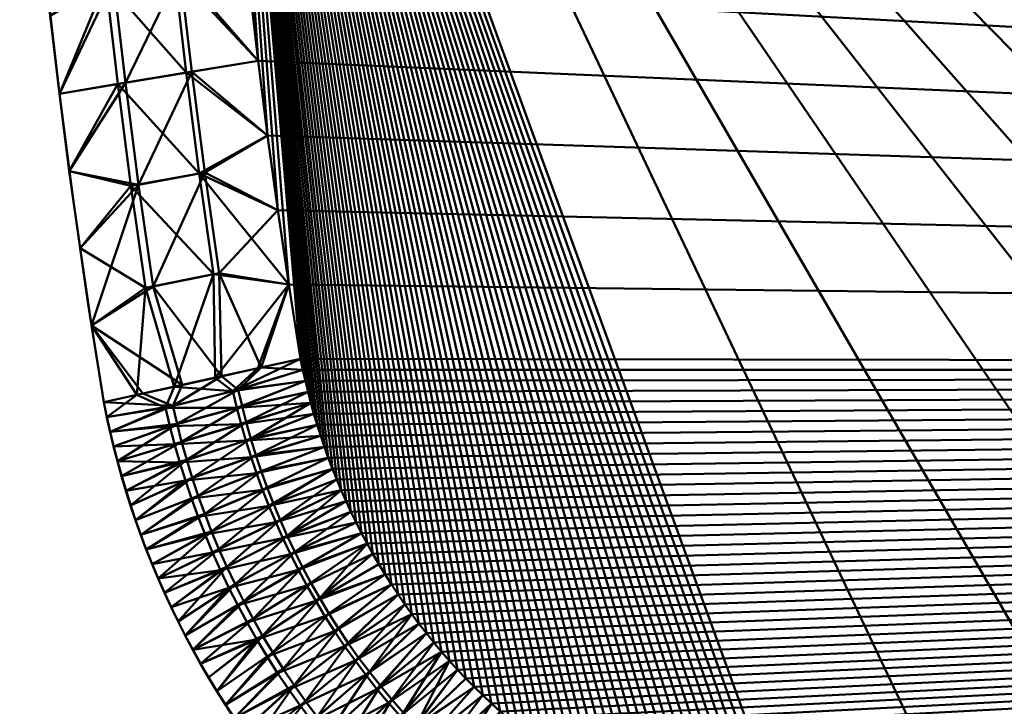
# Model space of a CAD drawing. Units: millimetres. Extents: x 10 to 190, y 2 to 102.
# Drawn here: x 10 to 33, y 16 to 32 of the extents above; entities that cross this region are included whole.
import ezdxf

# ---------------------------------------------------------------- set-up
doc = ezdxf.new("R2010")
doc.units = ezdxf.units.MM
doc.layers.add('Basket klein$Platte$200 x 105', color=4, linetype='Continuous', lineweight=50)

msp = doc.modelspace()

# ---------------------------------------------------------------- meshes
at = {"layer": 'Basket klein$Platte$200 x 105'}
mesh = msp.add_polyface(dxfattribs=at)
corners = [(18.767, 19.674, 71), (18.628, 19.914, 71), (183, 24.195, 71), (18.493, 20.156, 71), (18.363, 20.401, 71), (18.238, 20.646, 71), (18.118, 20.893, 71), (18.003, 21.142, 71), (17.892, 21.394, 71), (17.787, 21.644, 71), (17.687, 21.896, 71), (17.591, 22.15, 71), (17.5, 22.406, 71), (17.414, 22.66, 71), (17.333, 22.915, 71), (17.257, 23.171, 71), (17.185, 23.429, 71), (17.119, 23.683, 71), (17.057, 23.938, 71), (17, 24.195, 71), (16.947, 24.452, 71), (16.674, 26.178, 71), (16.418, 27.908, 71), (16.18, 29.641, 71), (15.96, 31.378, 71), (15.756, 33.124, 71), (15.569, 34.873, 71), (15.4, 36.624, 71), (15.249, 38.377, 71), (15.115, 40.137, 71), (14.999, 41.899, 71), (14.901, 43.662, 71), (14.821, 45.426, 71), (14.758, 47.194, 71), (14.713, 48.962, 71), (14.686, 50.731, 71), (14.677, 52.5, 71), (14.686, 54.269, 71), (14.713, 56.038, 71), (14.758, 57.806, 71), (14.821, 59.574, 71), (14.901, 61.338, 71), (14.999, 63.101, 71), (15.115, 64.863, 71), (100, 7.449, 75), (104.497, 7.471, 75), (14.686, 50.731, 75), (108.994, 7.537, 75), (113.491, 7.646, 75), (117.986, 7.799, 75), (122.476, 7.995, 75), (126.965, 8.235, 75), (131.451, 8.518, 75), (135.935, 8.845, 75), (140.41, 9.215, 75), (144.881, 9.628, 75)]
mesh.append_faces([[corners[k] for k in face] for face in [(0, 1, 2), (1, 3, 2), (3, 4, 2), (4, 5, 2), (5, 6, 2), (6, 7, 2), (7, 8, 2), (8, 9, 2), (9, 10, 2), (10, 11, 2), (11, 12, 2), (12, 13, 2), (13, 14, 2), (14, 15, 2), (15, 16, 2), (16, 17, 2), (17, 18, 2), (18, 19, 2), (19, 20, 2), (20, 21, 2), (21, 22, 2), (22, 23, 2), (23, 24, 2), (24, 25, 2), (25, 26, 2), (26, 27, 2), (27, 28, 2), (28, 29, 2), (29, 30, 2), (30, 31, 2), (31, 32, 2), (32, 33, 2), (33, 34, 2), (34, 35, 2), (35, 36, 2), (36, 37, 2), (37, 38, 2), (38, 39, 2), (39, 40, 2), (40, 41, 2), (41, 42, 2), (42, 43, 2), (44, 45, 46), (45, 47, 46), (47, 48, 46), (48, 49, 46), (49, 50, 46), (50, 51, 46), (51, 52, 46), (52, 53, 46), (53, 54, 46), (54, 55, 46)]])
mesh = msp.add_polyface(dxfattribs=at)
corners = [(185.243, 47.215, 71), (185.181, 45.454, 71), (15.115, 64.863, 71), (185.101, 43.692, 71), (185.003, 41.931, 71), (184.887, 40.172, 71), (184.754, 38.414, 71), (184.603, 36.659, 71), (184.434, 34.905, 71), (184.248, 33.154, 71), (184.044, 31.405, 71), (183.822, 29.662, 71), (183.583, 27.922, 71), (183.327, 26.185, 71), (183.053, 24.452, 71), (183, 24.195, 71), (180.941, 19.202, 75), (181.09, 19.438, 75), (14.686, 50.731, 75), (181.233, 19.674, 75), (181.372, 19.914, 75), (181.507, 20.156, 75), (181.637, 20.401, 75), (181.762, 20.646, 75), (181.882, 20.893, 75), (181.997, 21.142, 75), (182.108, 21.394, 75), (182.213, 21.644, 75), (182.313, 21.896, 75), (182.409, 22.15, 75), (182.5, 22.406, 75), (182.586, 22.66, 75), (182.667, 22.915, 75), (182.743, 23.171, 75), (182.815, 23.429, 75), (182.881, 23.683, 75), (182.943, 23.938, 75), (183, 24.195, 75), (183.053, 24.452, 75), (183.327, 26.185, 75), (183.583, 27.922, 75), (183.822, 29.662, 75), (184.044, 31.405, 75), (184.248, 33.154, 75), (184.434, 34.905, 75), (184.603, 36.659, 75), (184.754, 38.414, 75), (184.887, 40.172, 75), (185.003, 41.931, 75), (185.101, 43.692, 75), (185.181, 45.454, 75), (185.243, 47.215, 75), (185.287, 48.976, 75), (185.314, 50.738, 75), (185.323, 52.5, 75), (185.314, 54.262, 75)]
mesh.append_faces([[corners[k] for k in face] for face in [(0, 1, 2), (1, 3, 2), (3, 4, 2), (4, 5, 2), (5, 6, 2), (6, 7, 2), (7, 8, 2), (8, 9, 2), (9, 10, 2), (10, 11, 2), (11, 12, 2), (12, 13, 2), (13, 14, 2), (14, 15, 2), (16, 17, 18), (17, 19, 18), (19, 20, 18), (20, 21, 18), (21, 22, 18), (22, 23, 18), (23, 24, 18), (24, 25, 18), (25, 26, 18), (26, 27, 18), (27, 28, 18), (28, 29, 18), (29, 30, 18), (30, 31, 18), (31, 32, 18), (32, 33, 18), (33, 34, 18), (34, 35, 18), (35, 36, 18), (36, 37, 18), (37, 38, 18), (38, 39, 18), (39, 40, 18), (40, 41, 18), (41, 42, 18), (42, 43, 18), (43, 44, 18), (44, 45, 18), (45, 46, 18), (46, 47, 18), (47, 48, 18), (48, 49, 18), (49, 50, 18), (50, 51, 18), (51, 52, 18), (52, 53, 18), (53, 54, 18), (54, 55, 18)]])
mesh = msp.add_polyface(dxfattribs=at)
corners = [(15.569, 34.873, 75), (15.756, 33.124, 75), (14.686, 50.731, 75), (15.96, 31.378, 75), (16.18, 29.641, 75), (16.418, 27.908, 75), (16.674, 26.178, 75), (12.173, 35.624, 72.165), (12.417, 33.232, 72.165), (10.931, 34.237, 73.4), (10.754, 36.052, 73.4), (13.773, 35.829, 71.338), (14.013, 33.466, 71.338), (15.4, 36.624, 71), (15.569, 34.873, 71), (10.457, 39.691, 73.4), (11.782, 40.427, 72.165), (11.961, 38.021, 72.165), (10.597, 37.868, 73.4), (13.564, 38.196, 71.338), (15.249, 38.377, 71), (13.387, 40.573, 71.338), (13.902, 35.842, 74.954), (14.142, 33.48, 74.954), (15.4, 36.624, 75), (12.352, 35.644, 74.821), (12.596, 33.254, 74.821), (10.754, 36.052, 74.6), (10.931, 34.237, 74.6), (15.115, 40.137, 75), (13.516, 40.582, 74.954), (13.693, 38.207, 74.954), (15.249, 38.377, 75), (12.141, 38.037, 74.821), (10.597, 37.868, 74.6), (11.961, 40.441, 74.821), (10.457, 39.691, 74.6), (10.811, 35.447, 74.2), (10.811, 35.447, 73.8), (11.058, 33.029, 73.8), (10.597, 37.868, 74.2), (10.597, 37.868, 73.8), (10.415, 40.3, 74.2), (10.415, 40.3, 73.8)]
mesh.append_faces([[corners[k] for k in face] for face in [(0, 1, 2), (1, 3, 2), (3, 4, 2), (4, 5, 2), (5, 6, 2), (7, 8, 9), (9, 10, 7), (11, 12, 7), (11, 13, 14), (12, 11, 14), (15, 16, 17), (18, 15, 17), (7, 10, 18), (17, 7, 18), (11, 7, 17), (19, 11, 17), (13, 11, 19), (20, 13, 19), (19, 21, 20), (19, 17, 16), (22, 23, 0), (0, 24, 22), (25, 26, 22), (25, 27, 28), (26, 25, 28), (29, 30, 31), (32, 29, 31), (22, 24, 32), (31, 22, 32), (25, 22, 31), (33, 25, 31), (27, 25, 33), (34, 27, 33), (35, 36, 34), (33, 35, 34), (33, 31, 30), (35, 33, 30), (28, 27, 37), (38, 39, 37), (38, 10, 9), (40, 37, 27), (34, 40, 27), (38, 37, 40), (41, 38, 40), (10, 38, 41), (18, 10, 41), (42, 40, 34), (36, 42, 34), (41, 40, 42), (43, 41, 42), (18, 41, 43), (15, 18, 43)]])
mesh = msp.add_polyface(dxfattribs=at)
corners = [(16.674, 26.178, 75), (16.947, 24.452, 75), (14.686, 50.731, 75), (17, 24.195, 75), (17.057, 23.938, 75), (17.119, 23.683, 75), (17.185, 23.429, 75), (17.257, 23.171, 75), (17.333, 22.915, 75), (17.414, 22.66, 75), (17.5, 22.406, 75), (17.591, 22.15, 75), (17.687, 21.896, 75), (17.787, 21.644, 75), (17.892, 21.394, 75), (18.003, 21.142, 75), (18.118, 20.893, 75), (18.238, 20.646, 75), (18.363, 20.401, 75), (18.493, 20.156, 75), (18.628, 19.914, 75), (14.285, 31.107, 71.338), (14.587, 28.762, 71.338), (12.693, 30.844, 72.165), (15.96, 31.378, 71), (16.18, 29.641, 71), (12.417, 33.232, 72.165), (11.338, 30.617, 73.4), (11.125, 32.426, 73.4), (14.013, 33.466, 71.338), (15.756, 33.124, 71), (10.931, 34.237, 73.4), (12.173, 35.624, 72.165), (15.569, 34.873, 71), (15.96, 31.378, 75), (14.414, 31.123, 74.954), (16.18, 29.641, 75), (14.142, 33.48, 74.954), (15.756, 33.124, 75), (12.872, 30.869, 74.821), (12.596, 33.254, 74.821), (11.338, 30.617, 74.6), (11.125, 32.426, 74.6), (15.569, 34.873, 75), (13.902, 35.842, 74.954), (10.931, 34.237, 74.6), (11.058, 33.029, 74.2), (11.338, 30.617, 74.2), (11.338, 30.617, 73.8), (11.058, 33.029, 73.8), (10.811, 35.447, 74.2), (10.811, 35.447, 73.8)]
mesh.append_faces([[corners[k] for k in face] for face in [(0, 1, 2), (1, 3, 2), (3, 4, 2), (4, 5, 2), (5, 6, 2), (6, 7, 2), (7, 8, 2), (8, 9, 2), (9, 10, 2), (10, 11, 2), (11, 12, 2), (12, 13, 2), (13, 14, 2), (14, 15, 2), (15, 16, 2), (16, 17, 2), (17, 18, 2), (18, 19, 2), (19, 20, 2), (21, 22, 23), (24, 25, 21), (26, 23, 27), (28, 26, 27), (21, 23, 26), (29, 21, 26), (24, 21, 29), (30, 24, 29), (26, 28, 31), (29, 26, 32), (33, 30, 29), (34, 35, 36), (37, 35, 34), (38, 37, 34), (39, 35, 37), (40, 39, 37), (41, 39, 40), (42, 41, 40), (37, 38, 43), (40, 37, 44), (45, 42, 40), (46, 47, 41), (42, 46, 41), (48, 47, 46), (49, 48, 46), (27, 48, 49), (28, 27, 49), (46, 42, 45), (50, 46, 45), (49, 46, 50), (49, 51, 31), (31, 28, 49)]])
mesh = msp.add_polyface(dxfattribs=at)
corners = [(18.628, 19.914, 75), (18.767, 19.674, 75), (14.686, 50.731, 75), (18.91, 19.438, 75), (19.059, 19.202, 75), (19.213, 18.969, 75), (19.37, 18.74, 75), (19.532, 18.514, 75), (19.699, 18.29, 75), (19.87, 18.069, 75), (20.046, 17.852, 75), (20.225, 17.639, 75), (20.408, 17.429, 75), (20.596, 17.222, 75), (20.787, 17.02, 75), (20.982, 16.821, 75), (21.181, 16.627, 75), (21.383, 16.437, 75), (21.589, 16.251, 75), (21.798, 16.069, 75), (22.01, 15.893, 75), (22.225, 15.72, 75), (22.443, 15.553, 75), (15.465, 23.314, 71.338), (17.119, 23.683, 71), (17.185, 23.429, 71), (15.372, 23.698, 71.338), (17, 24.195, 71), (17.057, 23.938, 71), (14.958, 24.013, 71.466), (14.009, 23.804, 71.963), (15.95, 24.232, 71.143), (16.947, 24.452, 71), (14.921, 26.421, 71.338), (14.587, 28.762, 71.338), (16.18, 29.641, 71), (16.418, 27.908, 71), (16.674, 26.178, 71), (14.285, 31.107, 71.338), (15.584, 23.352, 74.954), (17.119, 23.683, 75), (17.057, 23.938, 75), (15.496, 23.732, 74.954), (17, 24.195, 75), (16.947, 24.452, 75), (16.028, 24.249, 74.983), (15.109, 24.047, 74.935), (13.975, 23.356, 74.821), (15.051, 26.445, 74.954), (16.674, 26.178, 75), (16.418, 27.908, 75), (14.717, 28.781, 74.954), (16.18, 29.641, 75), (13.517, 26.135, 74.821), (14.414, 31.123, 74.954)]
mesh.append_faces([[corners[k] for k in face] for face in [(0, 1, 2), (1, 3, 2), (3, 4, 2), (4, 5, 2), (5, 6, 2), (6, 7, 2), (7, 8, 2), (8, 9, 2), (9, 10, 2), (10, 11, 2), (11, 12, 2), (12, 13, 2), (13, 14, 2), (14, 15, 2), (15, 16, 2), (16, 17, 2), (17, 18, 2), (18, 19, 2), (19, 20, 2), (20, 21, 2), (21, 22, 2), (23, 24, 25), (26, 27, 28), (23, 26, 28), (28, 24, 23), (29, 26, 30), (26, 29, 31), (32, 27, 26), (31, 32, 26), (29, 30, 33), (34, 35, 36), (37, 33, 34), (36, 37, 34), (37, 32, 31), (29, 33, 37), (31, 29, 37), (35, 34, 38), (39, 40, 41), (42, 39, 41), (41, 43, 42), (43, 44, 45), (42, 43, 45), (45, 46, 42), (47, 42, 46), (48, 46, 45), (49, 48, 45), (45, 44, 49), (48, 49, 50), (51, 48, 50), (50, 52, 51), (46, 48, 53), (54, 51, 52)]])
mesh = msp.add_polyface(dxfattribs=at)
corners = [(22.443, 15.553, 75), (22.665, 15.389, 75), (14.686, 50.731, 75), (22.887, 15.232, 75), (23.113, 15.079, 75), (23.342, 14.93, 75), (23.573, 14.787, 75), (23.804, 14.649, 75), (24.039, 14.516, 75), (24.275, 14.388, 75), (24.514, 14.265, 75), (24.752, 14.148, 75), (24.992, 14.036, 75), (25.234, 13.929, 75), (25.478, 13.827, 75), (25.72, 13.731, 75), (25.964, 13.639, 75), (26.21, 13.553, 75), (26.456, 13.472, 75), (26.7, 13.397, 75), (26.946, 13.326, 75), (27.192, 13.261, 75), (27.44, 13.2, 75), (27.683, 13.145, 75), (27.928, 13.095, 75), (28.173, 13.049, 75), (28.419, 13.008, 75), (32.853, 12.338, 75), (21.798, 16.069, 71), (22.01, 15.893, 71), (20.753, 14.695, 71.338), (20.442, 14.967, 71.338), (21.589, 16.251, 71), (20.137, 15.248, 71.338), (21.181, 16.627, 71), (21.383, 16.437, 71), (19.839, 15.538, 71.338), (20.982, 16.821, 71), (19.548, 15.835, 71.338), (20.787, 17.02, 71), (19.265, 16.141, 71.338), (20.408, 17.429, 71), (20.596, 17.222, 71), (20.225, 17.639, 71), (18.989, 16.454, 71.338), (22.225, 15.72, 75), (22.01, 15.893, 75), (21.134, 14.519, 74.954), (21.798, 16.069, 75), (21.589, 16.251, 75), (20.819, 14.78, 74.954), (20.509, 15.051, 74.954), (21.383, 16.437, 75), (20.206, 15.33, 74.954), (21.181, 16.627, 75), (19.91, 15.618, 74.954), (20.982, 16.821, 75), (19.622, 15.913, 74.954), (20.787, 17.02, 75), (20.596, 17.222, 75), (20.408, 17.429, 75), (19.34, 16.217, 74.954), (20.225, 17.639, 75)]
mesh.append_faces([[corners[k] for k in face] for face in [(0, 1, 2), (1, 3, 2), (3, 4, 2), (4, 5, 2), (5, 6, 2), (6, 7, 2), (7, 8, 2), (8, 9, 2), (9, 10, 2), (10, 11, 2), (11, 12, 2), (12, 13, 2), (13, 14, 2), (14, 15, 2), (15, 16, 2), (16, 17, 2), (17, 18, 2), (18, 19, 2), (19, 20, 2), (20, 21, 2), (21, 22, 2), (22, 23, 2), (23, 24, 2), (24, 25, 2), (25, 26, 2), (26, 27, 2), (28, 29, 30), (31, 32, 28), (33, 34, 35), (31, 33, 35), (35, 32, 31), (34, 33, 36), (37, 34, 36), (37, 36, 38), (39, 37, 38), (40, 41, 42), (38, 40, 42), (42, 39, 38), (43, 41, 44), (45, 46, 47), (48, 49, 50), (47, 46, 48), (51, 49, 52), (53, 51, 52), (52, 54, 53), (55, 53, 54), (56, 55, 54), (57, 55, 56), (58, 57, 56), (57, 58, 59), (59, 60, 57), (61, 60, 62)]])
mesh = msp.add_polyface(dxfattribs=at)
corners = [(32.853, 12.338, 75), (37.293, 11.71, 75), (14.686, 50.731, 75), (41.738, 11.125, 75), (46.188, 10.584, 75), (50.651, 10.084, 75), (55.119, 9.628, 75), (34.107, 10.345, 71.338), (40.052, 9.534, 71.338), (33.892, 8.655, 72.165), (32.853, 12.338, 71), (37.293, 11.71, 71), (41.738, 11.125, 71), (27.981, 9.867, 71.963), (28.122, 10.882, 71.466), (28.27, 11.942, 71.143), (28.419, 13.008, 71), (27.527, 9.62, 72.165), (27.851, 8.934, 72.618), (27.8, 11.301, 71.338), (27.121, 9.703, 72.165), (27.433, 11.376, 71.338), (27.683, 13.145, 71), (27.928, 13.095, 71), (28.173, 13.049, 71), (27.068, 11.46, 71.338), (27.44, 13.2, 71), (40.065, 9.673, 74.954), (34.123, 10.484, 74.954), (39.875, 8.033, 74.821), (28.419, 13.008, 75), (28.282, 12.026, 74.983), (28.145, 11.044, 74.935), (33.914, 8.847, 74.821), (28.008, 10.063, 74.854), (27.872, 9.085, 74.743), (27.825, 11.433, 74.954), (28.173, 13.049, 75), (27.928, 13.095, 75), (27.462, 11.504, 74.954), (27.683, 13.145, 75), (27.56, 9.805, 74.821), (27.16, 9.883, 74.821), (27.44, 13.2, 75), (27.192, 13.261, 75), (27.1, 11.585, 74.954)]
mesh.append_faces([[corners[k] for k in face] for face in [(0, 1, 2), (1, 3, 2), (3, 4, 2), (4, 5, 2), (5, 6, 2), (7, 8, 9), (7, 10, 11), (12, 8, 7), (11, 12, 7), (7, 9, 13), (14, 7, 13), (7, 14, 15), (10, 7, 15), (15, 16, 10), (17, 13, 18), (19, 17, 20), (21, 19, 20), (13, 17, 19), (14, 13, 19), (21, 22, 23), (24, 19, 21), (23, 24, 21), (24, 16, 15), (19, 24, 15), (15, 14, 19), (22, 21, 25), (26, 22, 25), (27, 3, 1), (28, 27, 1), (1, 0, 28), (29, 27, 28), (0, 30, 31), (32, 28, 0), (31, 32, 0), (33, 28, 32), (34, 33, 32), (33, 34, 35), (36, 32, 31), (30, 37, 36), (31, 30, 36), (36, 37, 38), (39, 36, 38), (38, 40, 39), (41, 36, 39), (42, 41, 39), (32, 36, 41), (34, 32, 41), (35, 34, 41), (43, 44, 45), (39, 40, 43), (45, 39, 43), (42, 39, 45)]])
mesh = msp.add_polyface(dxfattribs=at)
corners = [(55.119, 9.628, 75), (59.59, 9.215, 75), (14.686, 50.731, 75), (64.065, 8.845, 75), (68.549, 8.518, 75), (73.035, 8.235, 75), (77.524, 7.995, 75), (51.82, 6.444, 72.165), (57.82, 5.861, 72.165), (54.691, 4.699, 73.4), (50.181, 5.16, 73.4), (51.978, 8.142, 71.338), (57.957, 7.56, 71.338), (50.651, 10.084, 71), (55.119, 9.628, 71), (59.59, 9.215, 71), (45.828, 7.105, 72.165), (45.675, 5.664, 73.4), (46.005, 8.8, 71.338), (46.188, 10.584, 71), (39.856, 7.842, 72.165), (41.182, 6.211, 73.4), (40.052, 9.534, 71.338), (41.738, 11.125, 71), (51.988, 8.28, 74.954), (57.966, 7.698, 74.954), (50.651, 10.084, 75), (51.835, 6.636, 74.821), (57.833, 6.053, 74.821), (50.181, 5.16, 74.6), (54.691, 4.699, 74.6), (59.205, 4.282, 74.6), (46.016, 8.939, 74.954), (46.188, 10.584, 75), (45.845, 7.297, 74.821), (45.675, 5.664, 74.6), (40.065, 9.673, 74.954), (41.738, 11.125, 75), (39.875, 8.033, 74.821), (41.182, 6.211, 74.6), (51.684, 5.001, 74.2), (57.7, 4.416, 74.2), (51.684, 5.001, 73.8), (57.7, 4.416, 73.8), (45.675, 5.664, 74.2), (45.675, 5.664, 73.8), (39.686, 6.403, 74.2), (39.686, 6.403, 73.8)]
mesh.append_faces([[corners[k] for k in face] for face in [(0, 1, 2), (1, 3, 2), (3, 4, 2), (4, 5, 2), (5, 6, 2), (7, 8, 9), (9, 10, 7), (11, 12, 7), (11, 13, 14), (14, 15, 11), (16, 7, 10), (17, 16, 10), (11, 7, 16), (18, 11, 16), (13, 11, 18), (19, 13, 18), (20, 16, 17), (21, 20, 17), (18, 16, 20), (19, 18, 22), (23, 19, 22), (24, 25, 0), (0, 26, 24), (27, 28, 24), (27, 29, 30), (30, 31, 27), (32, 24, 26), (33, 32, 26), (27, 24, 32), (34, 27, 32), (29, 27, 34), (35, 29, 34), (36, 32, 33), (37, 36, 33), (34, 32, 36), (35, 34, 38), (39, 35, 38), (40, 41, 30), (30, 29, 40), (42, 43, 40), (42, 10, 9), (43, 42, 9), (44, 40, 29), (35, 44, 29), (42, 40, 44), (45, 42, 44), (10, 42, 45), (17, 10, 45), (46, 44, 35), (45, 44, 46), (17, 45, 47), (21, 17, 47)]])
mesh = msp.add_polyface(dxfattribs=at)
corners = [(77.524, 7.995, 75), (82.014, 7.799, 75), (14.686, 50.731, 75), (86.509, 7.646, 75), (91.006, 7.537, 75), (95.503, 7.471, 75), (100, 7.449, 75), (63.825, 5.355, 72.165), (69.844, 4.926, 72.165), (68.249, 3.579, 73.4), (63.722, 3.909, 73.4), (69.942, 6.629, 71.338), (63.943, 7.056, 71.338), (68.549, 8.518, 71), (64.065, 8.845, 71), (57.82, 5.861, 72.165), (59.205, 4.282, 73.4), (57.957, 7.56, 71.338), (59.59, 9.215, 71), (54.691, 4.699, 73.4), (51.82, 6.444, 72.165), (51.978, 8.142, 71.338), (63.951, 7.194, 74.954), (69.949, 6.767, 74.954), (68.549, 8.518, 75), (64.065, 8.845, 75), (69.853, 5.118, 74.821), (63.836, 5.547, 74.821), (68.249, 3.579, 74.6), (63.722, 3.909, 74.6), (57.966, 7.698, 74.954), (59.59, 9.215, 75), (57.833, 6.053, 74.821), (59.205, 4.282, 74.6), (55.119, 9.628, 75), (51.988, 8.28, 74.954), (51.835, 6.636, 74.821), (72.778, 3.293, 74.6), (69.758, 3.478, 74.2), (69.758, 3.478, 73.8), (72.778, 3.293, 73.4), (57.7, 4.416, 74.2), (63.722, 3.909, 74.2), (63.722, 3.909, 73.8), (57.7, 4.416, 73.8), (54.691, 4.699, 74.6), (51.684, 5.001, 74.2)]
mesh.append_faces([[corners[k] for k in face] for face in [(0, 1, 2), (1, 3, 2), (3, 4, 2), (4, 5, 2), (5, 6, 2), (7, 8, 9), (10, 7, 9), (11, 8, 7), (12, 11, 7), (13, 11, 12), (14, 13, 12), (15, 7, 10), (16, 15, 10), (12, 7, 15), (17, 12, 15), (14, 12, 17), (18, 14, 17), (15, 16, 19), (17, 15, 20), (18, 17, 21), (22, 23, 24), (25, 22, 24), (26, 23, 22), (27, 26, 22), (28, 26, 27), (29, 28, 27), (30, 22, 25), (31, 30, 25), (27, 22, 30), (32, 27, 30), (29, 27, 32), (33, 29, 32), (30, 31, 34), (32, 30, 35), (33, 32, 36), (37, 28, 38), (39, 9, 40), (33, 41, 42), (29, 33, 42), (38, 28, 29), (42, 38, 29), (39, 38, 42), (43, 39, 42), (9, 39, 43), (10, 9, 43), (44, 16, 10), (43, 44, 10), (43, 42, 41), (44, 43, 41), (41, 33, 45), (44, 41, 46), (19, 16, 44)]])
mesh = msp.add_polyface(dxfattribs=at)
corners = [(68.549, 8.518, 71), (64.065, 8.845, 71), (183, 24.195, 71), (59.59, 9.215, 71), (144.881, 9.628, 75), (149.349, 10.084, 75), (14.686, 50.731, 75), (153.812, 10.584, 75), (158.262, 11.125, 75), (162.707, 11.71, 75), (167.147, 12.338, 75), (171.581, 13.008, 75), (171.827, 13.049, 75), (172.072, 13.095, 75), (172.317, 13.145, 75), (172.561, 13.2, 75), (172.808, 13.261, 75), (173.054, 13.326, 75), (173.3, 13.397, 75), (173.544, 13.472, 75), (173.79, 13.553, 75), (174.036, 13.639, 75), (174.28, 13.731, 75), (174.522, 13.827, 75), (174.766, 13.929, 75), (175.008, 14.036, 75), (175.248, 14.148, 75), (175.486, 14.265, 75), (175.725, 14.388, 75), (175.961, 14.516, 75), (176.196, 14.649, 75), (176.427, 14.787, 75), (176.658, 14.93, 75), (176.887, 15.079, 75), (177.113, 15.232, 75), (177.335, 15.389, 75), (177.557, 15.553, 75), (177.775, 15.72, 75), (177.99, 15.893, 75), (178.202, 16.069, 75), (178.411, 16.251, 75), (178.617, 16.437, 75), (178.819, 16.627, 75), (179.018, 16.821, 75), (179.213, 17.02, 75), (179.404, 17.222, 75), (179.592, 17.429, 75), (179.775, 17.639, 75), (179.954, 17.852, 75), (180.13, 18.069, 75), (180.301, 18.29, 75), (180.468, 18.514, 75), (180.63, 18.74, 75), (180.787, 18.969, 75), (180.941, 19.202, 75)]
mesh.append_faces([[corners[k] for k in face] for face in [(0, 1, 2), (1, 3, 2), (4, 5, 6), (5, 7, 6), (7, 8, 6), (8, 9, 6), (9, 10, 6), (10, 11, 6), (11, 12, 6), (12, 13, 6), (13, 14, 6), (14, 15, 6), (15, 16, 6), (16, 17, 6), (17, 18, 6), (18, 19, 6), (19, 20, 6), (20, 21, 6), (21, 22, 6), (22, 23, 6), (23, 24, 6), (24, 25, 6), (25, 26, 6), (26, 27, 6), (27, 28, 6), (28, 29, 6), (29, 30, 6), (30, 31, 6), (31, 32, 6), (32, 33, 6), (33, 34, 6), (34, 35, 6), (35, 36, 6), (36, 37, 6), (37, 38, 6), (38, 39, 6), (39, 40, 6), (40, 41, 6), (41, 42, 6), (42, 43, 6), (43, 44, 6), (44, 45, 6), (45, 46, 6), (46, 47, 6), (47, 48, 6), (48, 49, 6), (49, 50, 6), (50, 51, 6), (51, 52, 6), (52, 53, 6), (53, 54, 6)]])
mesh = msp.add_polyface(dxfattribs=at)
corners = [(13.136, 23.612, 72.618), (14.009, 23.804, 71.963), (13.803, 23.31, 72.165), (15.372, 23.698, 71.338), (13.338, 26.102, 72.165), (12.083, 25.23, 73.4), (12.368, 23.442, 73.4), (11.817, 27.022, 73.4), (13, 28.471, 72.165), (11.568, 28.818, 73.4), (14.921, 26.421, 71.338), (14.587, 28.762, 71.338), (12.693, 30.844, 72.165), (11.338, 30.617, 73.4), (14.192, 23.844, 74.854), (13.975, 23.356, 74.821), (15.109, 24.047, 74.935), (13.278, 23.643, 74.743), (12.368, 23.442, 74.6), (13.517, 26.135, 74.821), (15.051, 26.445, 74.954), (14.717, 28.781, 74.954), (13.179, 28.499, 74.821), (11.568, 28.818, 74.6), (11.817, 27.022, 74.6), (12.083, 25.23, 74.6), (14.414, 31.123, 74.954), (12.872, 30.869, 74.821), (11.338, 30.617, 74.6), (11.992, 25.827, 74.2), (12.368, 23.442, 74.3), (11.649, 28.219, 74.2), (11.992, 25.827, 73.8), (11.649, 28.219, 73.8), (12.368, 23.442, 73.7), (12.368, 23.442, 74), (11.338, 30.617, 74.2), (11.338, 30.617, 73.8)]
mesh.append_faces([[corners[k] for k in face] for face in [(0, 1, 2), (3, 2, 1), (4, 1, 0), (5, 4, 0), (0, 6, 5), (4, 5, 7), (8, 4, 7), (7, 9, 8), (10, 4, 8), (11, 10, 8), (1, 4, 10), (12, 8, 9), (13, 12, 9), (11, 8, 12), (14, 15, 16), (15, 14, 17), (17, 18, 15), (19, 20, 21), (22, 19, 21), (14, 16, 19), (22, 23, 24), (25, 19, 22), (24, 25, 22), (25, 18, 17), (14, 19, 25), (17, 14, 25), (22, 21, 26), (27, 22, 26), (23, 22, 27), (28, 23, 27), (25, 29, 30), (18, 25, 30), (29, 25, 24), (31, 29, 24), (24, 23, 31), (32, 29, 31), (33, 32, 31), (32, 34, 35), (29, 32, 35), (35, 30, 29), (33, 9, 7), (32, 33, 7), (7, 5, 32), (34, 32, 5), (6, 34, 5), (36, 31, 23), (28, 36, 23), (33, 31, 36), (37, 33, 36), (9, 33, 37), (13, 9, 37)]])
mesh = msp.add_polyface(dxfattribs=at)
corners = [(59.59, 9.215, 71), (55.119, 9.628, 71), (183, 24.195, 71), (50.651, 10.084, 71), (46.188, 10.584, 71), (41.738, 11.125, 71), (37.293, 11.71, 71), (32.853, 12.338, 71), (28.419, 13.008, 71), (28.173, 13.049, 71), (27.928, 13.095, 71), (27.683, 13.145, 71), (27.44, 13.2, 71), (27.192, 13.261, 71), (26.946, 13.326, 71), (26.7, 13.397, 71), (26.456, 13.472, 71), (26.21, 13.553, 71), (25.964, 13.639, 71), (25.72, 13.731, 71), (25.478, 13.827, 71), (25.234, 13.929, 71), (24.992, 14.036, 71), (24.752, 14.148, 71), (24.514, 14.265, 71), (24.275, 14.388, 71), (24.039, 14.516, 71), (23.804, 14.649, 71), (23.573, 14.787, 71), (23.342, 14.93, 71), (23.113, 15.079, 71), (22.887, 15.232, 71), (22.665, 15.389, 71), (22.443, 15.553, 71), (22.225, 15.72, 71), (22.01, 15.893, 71), (21.798, 16.069, 71), (21.589, 16.251, 71), (21.383, 16.437, 71), (21.181, 16.627, 71), (20.982, 16.821, 71), (20.787, 17.02, 71), (20.596, 17.222, 71), (20.408, 17.429, 71), (20.225, 17.639, 71), (20.046, 17.852, 71), (19.87, 18.069, 71), (19.699, 18.29, 71), (19.532, 18.514, 71), (19.37, 18.74, 71), (19.213, 18.969, 71), (19.059, 19.202, 71), (18.91, 19.438, 71), (18.767, 19.674, 71)]
mesh.append_faces([[corners[k] for k in face] for face in [(0, 1, 2), (1, 3, 2), (3, 4, 2), (4, 5, 2), (5, 6, 2), (6, 7, 2), (7, 8, 2), (8, 9, 2), (9, 10, 2), (10, 11, 2), (11, 12, 2), (12, 13, 2), (13, 14, 2), (14, 15, 2), (15, 16, 2), (16, 17, 2), (17, 18, 2), (18, 19, 2), (19, 20, 2), (20, 21, 2), (21, 22, 2), (22, 23, 2), (23, 24, 2), (24, 25, 2), (25, 26, 2), (26, 27, 2), (27, 28, 2), (28, 29, 2), (29, 30, 2), (30, 31, 2), (31, 32, 2), (32, 33, 2), (33, 34, 2), (34, 35, 2), (35, 36, 2), (36, 37, 2), (37, 38, 2), (38, 39, 2), (39, 40, 2), (40, 41, 2), (41, 42, 2), (42, 43, 2), (43, 44, 2), (44, 45, 2), (45, 46, 2), (46, 47, 2), (47, 48, 2), (48, 49, 2), (49, 50, 2), (50, 51, 2), (51, 52, 2), (52, 53, 2)]])
mesh = msp.add_polyface(dxfattribs=at)
corners = [(12.886, 21.382, 73.4), (12.784, 21.726, 73.4), (14.138, 22.042, 72.165), (12.599, 22.412, 73.4), (13.905, 22.886, 72.165), (14.016, 22.466, 72.165), (12.687, 22.071, 73.4), (12.516, 22.754, 73.4), (13.803, 23.31, 72.165), (12.439, 23.097, 73.4), (12.368, 23.442, 73.4), (13.136, 23.612, 72.618), (14.299, 22.1, 74.821), (12.784, 21.726, 74.6), (12.886, 21.382, 74.6), (12.994, 21.041, 74.6), (14.18, 22.522, 74.821), (12.687, 22.071, 74.6), (14.073, 22.938, 74.821), (12.599, 22.412, 74.6), (13.975, 23.356, 74.821), (12.439, 23.097, 74.6), (12.516, 22.754, 74.6), (12.368, 23.442, 74.6), (12.817, 21.611, 74.2), (12.957, 21.154, 74.2), (12.817, 21.611, 73.8), (12.957, 21.154, 73.8), (12.687, 22.071, 74.2), (12.687, 22.071, 73.8), (12.57, 22.525, 74.2), (12.57, 22.525, 73.8), (12.464, 22.982, 74.2), (12.464, 22.982, 73.8), (12.368, 23.442, 74.3), (12.368, 23.442, 74), (12.368, 23.442, 73.7)]
mesh.append_faces([[corners[k] for k in face] for face in [(0, 1, 2), (3, 4, 5), (6, 3, 5), (2, 1, 6), (5, 2, 6), (4, 3, 7), (8, 4, 7), (7, 9, 8), (9, 10, 11), (8, 9, 11), (12, 13, 14), (14, 15, 12), (13, 12, 16), (17, 13, 16), (18, 19, 17), (16, 18, 17), (20, 21, 22), (18, 20, 22), (22, 19, 18), (23, 21, 20), (24, 25, 14), (14, 13, 24), (26, 27, 24), (26, 1, 0), (28, 24, 13), (17, 28, 13), (26, 24, 28), (29, 26, 28), (1, 26, 29), (6, 1, 29), (30, 28, 17), (19, 30, 17), (29, 28, 30), (31, 29, 30), (6, 29, 31), (3, 6, 31), (30, 19, 22), (21, 32, 30), (22, 21, 30), (31, 30, 32), (33, 31, 32), (33, 9, 7), (31, 33, 7), (7, 3, 31), (34, 32, 21), (23, 34, 21), (32, 34, 35), (36, 33, 32), (35, 36, 32), (9, 33, 36), (10, 9, 36)]])
mesh = msp.add_polyface(dxfattribs=at)
corners = [(16.21, 21.031, 71.338), (17.787, 21.644, 71), (17.892, 21.394, 71), (16.062, 21.408, 71.338), (17.591, 22.15, 71), (17.687, 21.896, 71), (15.923, 21.79, 71.338), (14.41, 21.202, 72.165), (17.5, 22.406, 71), (14.269, 21.62, 72.165), (15.795, 22.168, 71.338), (17.414, 22.66, 71), (14.138, 22.042, 72.165), (12.886, 21.382, 73.4), (15.676, 22.549, 71.338), (17.257, 23.171, 71), (17.333, 22.915, 71), (14.016, 22.466, 72.165), (15.565, 22.934, 71.338), (17.185, 23.429, 71), (15.465, 23.314, 71.338), (13.905, 22.886, 72.165), (13.803, 23.31, 72.165), (15.372, 23.698, 71.338), (16.314, 21.081, 74.954), (17.787, 21.644, 75), (17.687, 21.896, 75), (16.169, 21.457, 74.954), (17.591, 22.15, 75), (16.032, 21.836, 74.954), (17.5, 22.406, 75), (14.717, 20.849, 74.821), (15.906, 22.213, 74.954), (17.414, 22.66, 75), (14.566, 21.267, 74.821), (14.428, 21.682, 74.821), (17.333, 22.915, 75), (15.789, 22.592, 74.954), (17.257, 23.171, 75), (14.299, 22.1, 74.821), (12.994, 21.041, 74.6), (17.119, 23.683, 75), (15.584, 23.352, 74.954), (15.681, 22.975, 74.954), (17.185, 23.429, 75), (14.18, 22.522, 74.821), (14.073, 22.938, 74.821), (15.496, 23.732, 74.954), (13.975, 23.356, 74.821)]
mesh.append_faces([[corners[k] for k in face] for face in [(0, 1, 2), (3, 4, 5), (0, 3, 5), (5, 1, 0), (6, 3, 7), (4, 3, 6), (8, 4, 6), (6, 7, 9), (10, 6, 9), (8, 6, 10), (11, 8, 10), (12, 9, 13), (10, 9, 12), (14, 10, 12), (14, 15, 16), (11, 10, 14), (16, 11, 14), (14, 12, 17), (18, 14, 17), (15, 14, 18), (19, 15, 18), (18, 20, 19), (18, 17, 21), (20, 18, 21), (20, 21, 22), (23, 20, 22), (24, 25, 26), (27, 24, 26), (26, 28, 27), (29, 27, 28), (30, 29, 28), (31, 27, 29), (32, 29, 30), (33, 32, 30), (34, 29, 32), (35, 34, 32), (32, 33, 36), (37, 32, 36), (36, 38, 37), (35, 32, 37), (39, 35, 37), (40, 35, 39), (41, 42, 43), (44, 41, 43), (37, 38, 44), (43, 37, 44), (39, 37, 43), (45, 39, 43), (45, 43, 42), (46, 45, 42), (46, 42, 47), (48, 46, 47)]])
mesh = msp.add_polyface(dxfattribs=at)
corners = [(13.494, 19.68, 73.4), (14.727, 20.364, 72.165), (14.9, 19.951, 72.165), (13.634, 19.345, 73.4), (15.085, 19.537, 72.165), (13.359, 20.018, 73.4), (14.564, 20.781, 72.165), (13.231, 20.359, 73.4), (14.41, 21.202, 72.165), (13.109, 20.702, 73.4), (16.062, 21.408, 71.338), (14.269, 21.62, 72.165), (12.994, 21.041, 73.4), (12.886, 21.382, 73.4), (13.783, 19.008, 74.6), (15.231, 19.614, 74.821), (15.048, 20.025, 74.821), (14.878, 20.435, 74.821), (13.494, 19.68, 74.6), (13.634, 19.345, 74.6), (14.717, 20.849, 74.821), (13.231, 20.359, 74.6), (13.359, 20.018, 74.6), (14.566, 21.267, 74.821), (16.032, 21.836, 74.954), (13.109, 20.702, 74.6), (14.428, 21.682, 74.821), (12.994, 21.041, 74.6), (13.448, 19.793, 74.2), (13.634, 19.345, 73.8), (13.634, 19.345, 74.2), (13.448, 19.793, 73.8), (13.273, 20.245, 74.2), (13.273, 20.245, 73.8), (13.109, 20.702, 74.2), (13.109, 20.702, 73.8), (12.957, 21.154, 74.2), (12.957, 21.154, 73.8), (12.886, 21.382, 74.6), (12.817, 21.611, 74.2), (12.817, 21.611, 73.8)]
mesh.append_faces([[corners[k] for k in face] for face in [(0, 1, 2), (3, 0, 2), (2, 4, 3), (1, 0, 5), (6, 1, 5), (5, 7, 6), (8, 6, 7), (9, 8, 7), (10, 6, 8), (11, 8, 9), (12, 11, 9), (11, 12, 13), (14, 15, 16), (17, 18, 19), (16, 17, 19), (20, 21, 22), (17, 20, 22), (22, 18, 17), (23, 20, 24), (21, 20, 23), (25, 21, 23), (25, 23, 26), (27, 25, 26), (18, 28, 19), (29, 30, 28), (31, 29, 28), (3, 29, 31), (0, 3, 31), (28, 18, 22), (32, 28, 22), (22, 21, 32), (31, 28, 32), (33, 31, 32), (33, 7, 5), (0, 31, 33), (5, 0, 33), (34, 32, 21), (25, 34, 21), (33, 32, 34), (35, 33, 34), (7, 33, 35), (9, 7, 35), (36, 34, 25), (27, 36, 25), (35, 34, 36), (37, 35, 36), (9, 35, 37), (12, 9, 37), (36, 27, 38), (37, 36, 39), (12, 37, 40), (13, 12, 40)]])
mesh = msp.add_polyface(dxfattribs=at)
corners = [(17.738, 18.117, 71.338), (17.971, 17.772, 71.338), (16.413, 17.146, 72.165), (16.166, 17.533, 72.165), (17.513, 18.468, 71.338), (15.929, 17.924, 72.165), (14.998, 16.725, 73.4), (17.299, 18.822, 71.338), (14.439, 17.687, 73.4), (15.702, 18.321, 72.165), (17.094, 19.181, 71.338), (15.485, 18.724, 72.165), (16.897, 19.546, 71.338), (15.28, 19.128, 72.165), (16.712, 19.912, 71.338), (18.363, 20.401, 71), (15.085, 19.537, 72.165), (16.535, 20.282, 71.338), (18.238, 20.646, 71), (14.9, 19.951, 72.165), (16.367, 20.657, 71.338), (18.003, 21.142, 71), (16.21, 21.031, 71.338), (17.892, 21.394, 71), (14.727, 20.364, 72.165), (14.564, 20.781, 72.165), (16.062, 21.408, 71.338), (16.542, 17.241, 74.821), (16.797, 16.863, 74.821), (17.825, 18.182, 74.954), (17.603, 18.531, 74.954), (16.297, 17.626, 74.821), (17.391, 18.883, 74.954), (16.064, 18.013, 74.821), (14.998, 16.725, 74.6), (17.188, 19.241, 74.954), (15.84, 18.407, 74.821), (14.62, 17.363, 74.6), (16.993, 19.604, 74.954), (15.625, 18.807, 74.821), (14.439, 17.687, 74.6), (16.809, 19.967, 74.954), (15.423, 19.208, 74.821), (16.635, 20.336, 74.954), (18.118, 20.893, 75), (15.231, 19.614, 74.821), (17.787, 21.644, 75), (16.314, 21.081, 74.954), (16.469, 20.709, 74.954), (17.892, 21.394, 75), (15.048, 20.025, 74.821), (14.878, 20.435, 74.821), (16.169, 21.457, 74.954), (14.717, 20.849, 74.821)]
mesh.append_faces([[corners[k] for k in face] for face in [(0, 1, 2), (0, 2, 3), (4, 0, 3), (5, 3, 6), (4, 3, 5), (7, 4, 5), (8, 9, 5), (7, 5, 9), (10, 7, 9), (11, 9, 8), (10, 9, 11), (12, 10, 11), (12, 11, 13), (14, 12, 13), (15, 12, 14), (14, 13, 16), (17, 14, 16), (18, 14, 17), (17, 16, 19), (20, 17, 19), (21, 17, 20), (20, 22, 23), (20, 19, 24), (22, 20, 24), (22, 24, 25), (26, 22, 25), (27, 28, 29), (27, 29, 30), (31, 27, 30), (31, 30, 32), (33, 31, 32), (34, 31, 33), (33, 32, 35), (36, 33, 35), (33, 36, 37), (36, 35, 38), (39, 36, 38), (40, 36, 39), (39, 38, 41), (42, 39, 41), (43, 41, 44), (42, 41, 43), (45, 42, 43), (46, 47, 48), (49, 46, 48), (48, 43, 49), (45, 43, 48), (50, 45, 48), (50, 48, 47), (51, 50, 47), (51, 47, 52), (53, 51, 52)]])
mesh = msp.add_polyface(dxfattribs=at)
corners = [(18.722, 16.773, 71.338), (20.046, 17.852, 71), (20.225, 17.639, 71), (18.463, 17.1, 71.338), (19.699, 18.29, 71), (19.87, 18.069, 71), (18.212, 17.434, 71.338), (19.532, 18.514, 71), (17.971, 17.772, 71.338), (19.37, 18.74, 71), (16.671, 16.765, 72.165), (17.738, 18.117, 71.338), (19.059, 19.202, 71), (19.213, 18.969, 71), (17.513, 18.468, 71.338), (18.91, 19.438, 71), (17.299, 18.822, 71.338), (18.767, 19.674, 71), (17.094, 19.181, 71.338), (18.493, 20.156, 71), (18.628, 19.914, 71), (16.897, 19.546, 71.338), (18.363, 20.401, 71), (18.238, 20.646, 71), (16.712, 19.912, 71.338), (16.535, 20.282, 71.338), (18.003, 21.142, 71), (18.118, 20.893, 71), (17.892, 21.394, 71), (16.367, 20.657, 71.338), (20.225, 17.639, 75), (20.046, 17.852, 75), (19.067, 16.528, 74.954), (18.802, 16.846, 74.954), (19.87, 18.069, 75), (18.545, 17.171, 74.954), (19.699, 18.29, 75), (19.37, 18.74, 75), (18.056, 17.839, 74.954), (18.296, 17.502, 74.954), (19.532, 18.514, 75), (17.06, 16.492, 74.821), (19.213, 18.969, 75), (17.825, 18.182, 74.954), (19.059, 19.202, 75), (16.797, 16.863, 74.821), (17.603, 18.531, 74.954), (18.91, 19.438, 75), (17.391, 18.883, 74.954), (18.767, 19.674, 75), (18.628, 19.914, 75), (18.493, 20.156, 75), (17.188, 19.241, 74.954), (16.993, 19.604, 74.954), (18.363, 20.401, 75), (16.809, 19.967, 74.954), (18.238, 20.646, 75), (18.118, 20.893, 75), (18.003, 21.142, 75), (16.635, 20.336, 74.954), (17.892, 21.394, 75)]
mesh.append_faces([[corners[k] for k in face] for face in [(0, 1, 2), (3, 4, 5), (0, 3, 5), (5, 1, 0), (4, 3, 6), (7, 4, 6), (8, 9, 7), (6, 8, 7), (8, 6, 10), (11, 12, 13), (8, 11, 13), (13, 9, 8), (12, 11, 14), (15, 12, 14), (15, 14, 16), (17, 15, 16), (18, 19, 20), (16, 18, 20), (20, 17, 16), (19, 18, 21), (22, 19, 21), (23, 22, 24), (25, 26, 27), (27, 23, 25), (28, 26, 29), (30, 31, 32), (33, 31, 34), (35, 33, 34), (34, 36, 35), (37, 38, 39), (40, 37, 39), (35, 36, 40), (39, 35, 40), (41, 39, 38), (38, 37, 42), (43, 38, 42), (42, 44, 43), (45, 38, 43), (46, 43, 44), (47, 46, 44), (48, 46, 47), (49, 48, 47), (48, 49, 50), (51, 52, 48), (50, 51, 48), (53, 52, 51), (54, 53, 51), (55, 53, 54), (56, 55, 54), (55, 56, 57), (57, 58, 59), (59, 58, 60)]])
mesh = msp.add_polyface(dxfattribs=at)
corners = [(15.929, 17.924, 72.165), (14.806, 17.042, 73.4), (14.62, 17.363, 73.4), (14.439, 17.687, 73.4), (14.265, 18.015, 73.4), (15.485, 18.724, 72.165), (15.28, 19.128, 72.165), (14.098, 18.343, 73.4), (13.937, 18.674, 73.4), (15.085, 19.537, 72.165), (13.783, 19.008, 73.4), (13.634, 19.345, 73.4), (15.84, 18.407, 74.821), (14.439, 17.687, 74.6), (14.62, 17.363, 74.6), (14.806, 17.042, 74.6), (16.064, 18.013, 74.821), (14.265, 18.015, 74.6), (15.625, 18.807, 74.821), (15.423, 19.208, 74.821), (14.098, 18.343, 74.6), (15.231, 19.614, 74.821), (13.783, 19.008, 74.6), (13.937, 18.674, 74.6), (13.634, 19.345, 74.6), (15.048, 20.025, 74.821), (14.499, 17.579, 74.2), (14.743, 17.148, 74.2), (14.743, 17.148, 73.8), (14.499, 17.579, 73.8), (14.265, 18.015, 74.2), (14.265, 18.015, 73.8), (14.044, 18.453, 74.2), (14.044, 18.453, 73.8), (13.834, 18.896, 74.2), (13.834, 18.896, 73.8), (13.634, 19.345, 74.2), (13.634, 19.345, 73.8), (13.448, 19.793, 74.2)]
mesh.append_faces([[corners[k] for k in face] for face in [(0, 1, 2), (2, 3, 0), (4, 5, 3), (6, 5, 4), (7, 6, 4), (6, 7, 8), (9, 6, 8), (8, 10, 9), (9, 10, 11), (12, 13, 14), (14, 15, 16), (17, 13, 18), (17, 18, 19), (20, 17, 19), (21, 22, 23), (20, 19, 21), (23, 20, 21), (24, 22, 25), (26, 27, 14), (14, 13, 26), (28, 27, 26), (29, 28, 26), (29, 3, 2), (28, 29, 2), (30, 26, 13), (17, 30, 13), (29, 26, 30), (31, 29, 30), (3, 29, 31), (4, 3, 31), (32, 30, 17), (20, 32, 17), (31, 30, 32), (33, 31, 32), (4, 31, 33), (7, 4, 33), (32, 20, 23), (22, 34, 32), (23, 22, 32), (33, 32, 34), (35, 33, 34), (35, 10, 8), (33, 35, 8), (8, 7, 33), (36, 34, 22), (24, 36, 22), (35, 34, 36), (37, 35, 36), (10, 35, 37), (11, 10, 37), (38, 36, 24)]])
mesh = msp.add_polyface(dxfattribs=at)
corners = [(15.831, 15.487, 73.4), (15.615, 15.79, 73.4), (16.937, 16.391, 72.165), (16.671, 16.765, 72.165), (15.403, 16.097, 73.4), (16.413, 17.146, 72.165), (15.198, 16.409, 73.4), (16.166, 17.533, 72.165), (14.998, 16.725, 73.4), (14.806, 17.042, 73.4), (15.929, 17.924, 72.165), (16.797, 16.863, 74.821), (15.615, 15.79, 74.6), (15.831, 15.487, 74.6), (16.542, 17.241, 74.821), (15.198, 16.409, 74.6), (15.403, 16.097, 74.6), (16.297, 17.626, 74.821), (14.998, 16.725, 74.6), (14.806, 17.042, 74.6), (16.064, 18.013, 74.821), (16.284, 14.891, 74.6), (16.055, 15.187, 74.6), (16.131, 15.088, 74.2), (16.131, 15.088, 73.8), (16.44, 14.697, 73.8), (16.055, 15.187, 73.4), (16.284, 14.891, 73.4), (15.831, 15.487, 74.2), (15.831, 15.487, 73.8), (15.544, 15.892, 74.2), (15.544, 15.892, 73.8), (15.266, 16.305, 74.2), (15.266, 16.305, 73.8), (14.998, 16.725, 74.2), (14.998, 16.725, 73.8), (14.743, 17.148, 74.2), (14.743, 17.148, 73.8), (14.62, 17.363, 74.6), (14.62, 17.363, 73.4)]
mesh.append_faces([[corners[k] for k in face] for face in [(0, 1, 2), (3, 1, 4), (5, 3, 4), (4, 6, 5), (7, 5, 6), (8, 7, 6), (9, 10, 8), (11, 12, 13), (14, 15, 16), (11, 14, 16), (16, 12, 11), (15, 14, 17), (18, 15, 17), (19, 18, 20), (21, 22, 23), (24, 25, 23), (24, 26, 27), (28, 23, 22), (13, 28, 22), (24, 23, 28), (29, 24, 28), (26, 24, 29), (0, 26, 29), (30, 28, 13), (12, 30, 13), (29, 28, 30), (31, 29, 30), (0, 29, 31), (1, 0, 31), (30, 12, 16), (15, 32, 30), (16, 15, 30), (31, 30, 32), (33, 31, 32), (33, 6, 4), (1, 31, 33), (4, 1, 33), (34, 32, 15), (18, 34, 15), (33, 32, 34), (35, 33, 34), (6, 33, 35), (8, 6, 35), (36, 34, 18), (19, 36, 18), (35, 34, 36), (37, 35, 36), (8, 35, 37), (9, 8, 37), (36, 19, 38), (39, 9, 37)]])
mesh = msp.add_polyface(dxfattribs=at)
corners = [(19.839, 15.538, 71.338), (20.137, 15.248, 71.338), (18.733, 14.297, 72.165), (19.548, 15.835, 71.338), (18.413, 14.625, 72.165), (18.1, 14.963, 72.165), (19.265, 16.141, 71.338), (16.519, 14.601, 73.4), (17.501, 15.662, 72.165), (17.795, 15.309, 72.165), (16.759, 14.315, 73.4), (18.989, 16.454, 71.338), (20.408, 17.429, 71), (18.722, 16.773, 71.338), (20.225, 17.639, 71), (16.284, 14.891, 73.4), (17.214, 16.022, 72.165), (16.055, 15.187, 73.4), (18.463, 17.1, 71.338), (15.615, 15.79, 73.4), (16.671, 16.765, 72.165), (16.937, 16.391, 72.165), (15.831, 15.487, 73.4), (18.212, 17.434, 71.338), (17.971, 17.772, 71.338), (16.413, 17.146, 72.165), (19.165, 14.099, 74.821), (20.206, 15.33, 74.954), (19.91, 15.618, 74.954), (18.839, 14.416, 74.821), (19.622, 15.913, 74.954), (18.521, 14.741, 74.821), (20.408, 17.429, 75), (19.34, 16.217, 74.954), (18.211, 15.076, 74.821), (20.046, 17.852, 75), (18.802, 16.846, 74.954), (19.067, 16.528, 74.954), (20.225, 17.639, 75), (17.91, 15.419, 74.821), (17.005, 14.033, 74.6), (17.618, 15.769, 74.821), (16.519, 14.601, 74.6), (16.759, 14.315, 74.6), (18.545, 17.171, 74.954), (17.335, 16.127, 74.821), (16.055, 15.187, 74.6), (16.284, 14.891, 74.6), (18.296, 17.502, 74.954), (17.06, 16.492, 74.821), (15.831, 15.487, 74.6), (16.797, 16.863, 74.821), (18.056, 17.839, 74.954), (16.131, 15.088, 74.2), (16.44, 14.697, 74.2), (16.44, 14.697, 73.8), (16.131, 15.088, 73.8)]
mesh.append_faces([[corners[k] for k in face] for face in [(0, 1, 2), (3, 0, 4), (3, 4, 5), (6, 3, 5), (7, 8, 9), (9, 5, 10), (6, 5, 9), (11, 6, 9), (12, 6, 11), (11, 13, 14), (11, 9, 8), (13, 11, 8), (8, 7, 15), (16, 8, 15), (15, 17, 16), (13, 8, 16), (18, 13, 16), (19, 20, 21), (16, 17, 22), (21, 16, 22), (18, 16, 21), (23, 18, 21), (23, 21, 20), (24, 20, 25), (26, 27, 28), (29, 28, 30), (31, 29, 30), (32, 33, 30), (31, 30, 33), (34, 31, 33), (35, 36, 37), (37, 33, 38), (34, 33, 37), (39, 34, 37), (40, 34, 39), (41, 42, 43), (39, 41, 43), (39, 37, 36), (41, 39, 36), (41, 36, 44), (45, 41, 44), (45, 46, 47), (41, 45, 47), (47, 42, 41), (45, 44, 48), (49, 45, 48), (46, 45, 49), (50, 46, 49), (49, 51, 50), (51, 49, 52), (53, 54, 47), (55, 56, 15)]])

doc.saveas('drawing.dxf')
